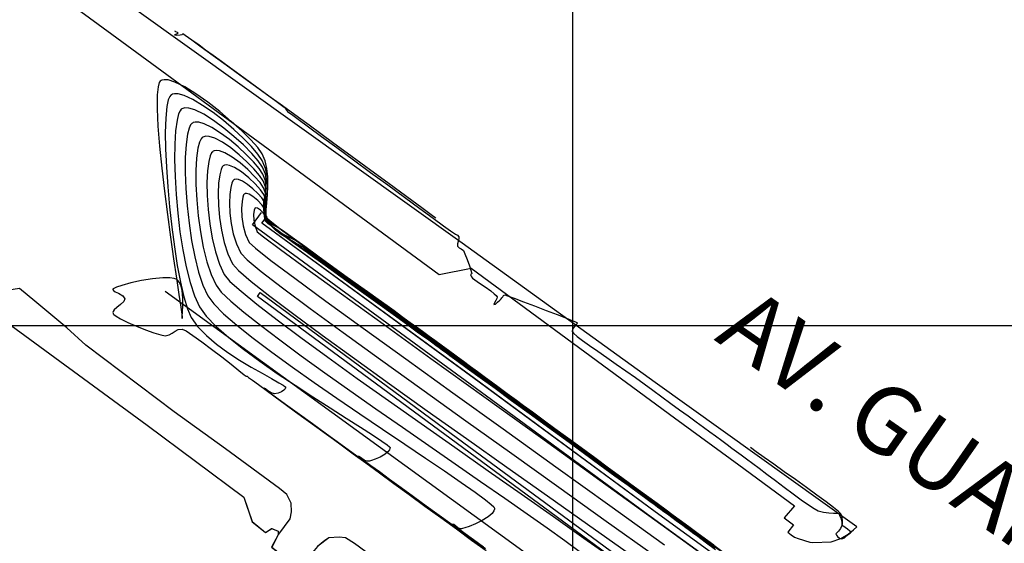
# Model space of a CAD drawing. Units: metres. Extents: x 241886 to 519460, y 8661449 to 17332737.
# Drawn here: x 259035 to 259151, y 8665474 to 8665536 of the extents above; entities that cross this region are included whole.
import ezdxf

# ---------------------------------------------------------------- set-up
doc = ezdxf.new("R2010")
doc.units = ezdxf.units.M
for name, color, linetype in [('0 CASCO BD', 252, 'Continuous'), ('01_PTO', 7, 'Continuous'), ('05_PERF', 7, 'Continuous'), ('BERMA CENTRAL', 2, 'Continuous'), ('Cuadricula Coordenadas', 5, 'Continuous'), ('TOP_Veredas', 252, 'Continuous'), ('VEREDA', 1, 'Continuous')]:
    doc.layers.add(name, color=color, linetype=linetype)
doc.layers.add('02_TIN Mn', color=7, linetype='Continuous', true_color=0x757500)
doc.layers.add('02_TIN My', color=7, linetype='Continuous', true_color=0xad5700)
doc.styles.add('GRILLA', font='arial.ttf')

# ---------------------------------------------------------------- blocks, each defined once
blk = doc.blocks.new('LOTES')
at = {"layer": 'TOP_Veredas', "flags": 128}
for points in [[(269036.6, 8665541.01), (269045.55, 8665534.41), (269066.37, 8665519.14), (269084.2, 8665506.03), (269088, 8665506.77), (269112.02, 8665489.12), (269119.59, 8665483.56), (269126.16, 8665478.71), (269124.94, 8665477.29), (269126.04, 8665476.46), (269125.39, 8665475.6), (269125.77, 8665475.28), (269126.17, 8665475.03), (269126.59, 8665474.85), (269127.97, 8665474.41), (269128.36, 8665474.39), (269130.51, 8665474.48), (269131.63, 8665474.86), (269132.51, 8665475.36), (269133.14, 8665475.89), (269133.55, 8665476.23), (269109.73, 8665493.28), (269086.94, 8665509.72), (269048.2, 8665537.4)], [(269065.26, 8665475.35), (269066.59, 8665477.16), (269066.78, 8665477.99), (269066.74, 8665479.02), (269066.23, 8665480.07), (269065.36, 8665480.77), (269058.98, 8665485.46), (269052.9, 8665489.81), (269042.48, 8665497.7), (269040.22, 8665499.74), (269036.46, 8665502.89), (269034.64, 8665504.38), (269032.63, 8665504.08), (269025.96, 8665509.15), (269017.44, 8665515.35), (269016.77, 8665519.59), (269006.94, 8665526.88), (268997.71, 8665533.66), (268991.79, 8665538.07)], [(268975.18, 8665539.04), (268979.73, 8665539.84), (269002.99, 8665522.93), (269003.15, 8665522.2), (269025.49, 8665505.96), (269049.71, 8665488.26), (269061.12, 8665479.73), (269062.11, 8665476.84), (269063.69, 8665475.58), (269064.42, 8665476.02), (269065.19, 8665475.73), (269065.19, 8665475.29), (269064.42, 8665473.83), (269067.8, 8665471.22), (269068.18, 8665471.63), (269068.46, 8665472.2), (269071.42, 8665472.27), (269087.09, 8665460.83), (269113.51, 8665441.46), (269136.55, 8665424.53), (269152.99, 8665412.16)], [(269610.29, 8665115.97), (269571.14, 8665138.09), (269559.44, 8665145.08), (269542.81, 8665155.44), (269540.95, 8665156.57), (269521.24, 8665168.91), (269501.69, 8665182.72), (269482.37, 8665197.06), (269465.75, 8665209.26), (269435.09, 8665231.75), (269411.16, 8665249.5), (269389.59, 8665265.48), (269369.33, 8665279.87), (269350.77, 8665293.45), (269324.88, 8665314.93), (269253.49, 8665372.17), (269240.62, 8665381.91), (269201.12, 8665410.75), (269168.59, 8665434.8), (269137.18, 8665458.05), (269109.7, 8665478), (269088.36, 8665493.74), (269063.27, 8665512.09), (269063.87, 8665512.9)], [(269051.84, 8665504.06), (269099.85, 8665469.21), (269132.05, 8665445.38), (269159.73, 8665424.56), (269181.3, 8665408.33), (269205.39, 8665390.61), (269234.96, 8665370.09), (269247.22, 8665360.51), (269257.16, 8665351.49), (269284.67, 8665329.47), (269321.28, 8665300.17), (269349.62, 8665277.99), (269378.9, 8665255.93), (269406.19, 8665235.88), (269461.53, 8665195.26), (269501.31, 8665165.83), (269530.86, 8665144.82), (269531.25, 8665145.66), (269532.5, 8665144.82)], [(269152.96, 8665416.26), (269143.73, 8665423.14), (269132.48, 8665431.4), (269126.29, 8665435.88), (269114.27, 8665444.77), (269099.45, 8665455.78), (269091.86, 8665461.36), (269085.58, 8665465.93), (269080.47, 8665469.65), (269074.19, 8665474.27), (269073.14, 8665474.94), (269072.39, 8665475), (269071.18, 8665474.92), (269070.72, 8665474.6), (269069.85, 8665473.89), (269068.45, 8665472.24)]]:
    blk.add_lwpolyline(points, dxfattribs=at)
blk = doc.blocks.new('LOTESS')
at = {"layer": 'TOP_Veredas', "linetype": 'Continuous'}
blk.add_blockref('LOTES', (0, 0), dxfattribs=at)
blk = doc.blocks.new('TIN 023')
at = {"layer": '02_TIN Mn', "linetype": 'Continuous', "lineweight": -3}
for points, elevation in [([(259053, 8665534.81), (259053, 8665534.81), (259052.99, 8665534.8), (259052.98, 8665534.79), (259053.08, 8665534.75), (259053.26, 8665534.66), (259053.36, 8665534.55), (259053.25, 8665534.46), (259053.05, 8665534.4), (259052.95, 8665534.34), (259053.19, 8665534.32), (259053.62, 8665534.35), (259053.86, 8665534.38), (259053.9, 8665534.44), (259053.94, 8665534.49), (259054.22, 8665534.29), (259054.98, 8665533.75), (259056.11, 8665532.93), (259057.5, 8665531.92), (259059.06, 8665530.79), (259060.68, 8665529.62), (259062.24, 8665528.48), (259063.66, 8665527.45), (259064.81, 8665526.62), (259065.59, 8665526.04), (259065.9, 8665525.81), (259066.01, 8665525.67), (259066.09, 8665525.55), (259066.18, 8665525.43), (259066.31, 8665525.3), (259066.46, 8665525.18), (259066.76, 8665524.96), (259067.56, 8665524.37), (259068.77, 8665523.48), (259070.32, 8665522.35), (259072.11, 8665521.04), (259074.07, 8665519.6), (259076.11, 8665518.1), (259078.16, 8665516.61), (259080.13, 8665515.17), (259081.93, 8665513.84), (259083.49, 8665512.7), (259084.73, 8665511.8), (259085.55, 8665511.19), (259085.89, 8665510.95), (259086.15, 8665510.8), (259086.37, 8665510.68), (259086.53, 8665510.48), (259086.54, 8665510.24), (259086.46, 8665509.95), (259086.38, 8665509.65), (259086.39, 8665509.39), (259086.57, 8665509.18), (259086.82, 8665509.06), (259087.06, 8665508.86), (259087.25, 8665508.47), (259087.51, 8665507.8), (259087.78, 8665507.06), (259087.96, 8665506.55), (259088.04, 8665506.29), (259088.07, 8665506.19), (259088.07, 8665506.18), (259088.06, 8665506.16), (259088.03, 8665506.13), (259087.97, 8665506.09), (259087.92, 8665506.02), (259087.95, 8665505.93), (259088.03, 8665505.77), (259088.16, 8665505.59), (259088.42, 8665505.4), (259088.95, 8665505.03), (259089.62, 8665504.57), (259090.29, 8665504.09), (259090.72, 8665503.76), (259090.94, 8665503.55), (259091.02, 8665503.45), (259091.04, 8665503.42), (259091.05, 8665503.35), (259091.03, 8665503.2), (259090.91, 8665502.98), (259090.73, 8665502.7), (259090.66, 8665502.5), (259090.84, 8665502.55), (259091.11, 8665502.77), (259091.38, 8665503.02), (259091.53, 8665503.18), (259091.62, 8665503.29), (259091.71, 8665503.41), (259091.82, 8665503.54), (259091.96, 8665503.62), (259092.28, 8665503.51), (259093.06, 8665503.23), (259094.16, 8665502.82), (259095.47, 8665502.32), (259096.84, 8665501.8), (259098.14, 8665501.3), (259099.24, 8665500.88), (259100.01, 8665500.58), (259100.32, 8665500.46), (259100.46, 8665500.38), (259100.54, 8665500.29), (259100.44, 8665500.16), (259100.2, 8665499.91), (259099.97, 8665499.6), (259099.9, 8665499.3), (259100.07, 8665499.09), (259100.5, 8665498.73), (259101.15, 8665498.25), (259101.97, 8665497.66), (259102.94, 8665496.98), (259104.01, 8665496.24), (259105.13, 8665495.46), (259106.27, 8665494.66), (259107.39, 8665493.86), (259108.4, 8665493.12), (259109.44, 8665492.36), (259110.51, 8665491.59), (259111.57, 8665490.82), (259112.61, 8665490.06), (259113.61, 8665489.33), (259114.55, 8665488.65), (259115.42, 8665488.02), (259116.19, 8665487.46), (259116.84, 8665486.98), (259117.6, 8665486.42), (259118.24, 8665485.95), (259118.79, 8665485.54), (259119.32, 8665485.15), (259119.87, 8665484.74), (259120.5, 8665484.27), (259121.27, 8665483.71), (259122.02, 8665483.16), (259122.92, 8665482.47), (259123.92, 8665481.71), (259124.97, 8665480.92), (259126, 8665480.15), (259126.98, 8665479.43), (259127.83, 8665478.83), (259128.51, 8665478.38), (259128.96, 8665478.14), (259129.59, 8665477.96), (259130.23, 8665477.87), (259130.8, 8665477.84), (259131.21, 8665477.84), (259131.37, 8665477.84), (259131.43, 8665477.77), (259131.5, 8665477.61), (259131.63, 8665477.25), (259131.75, 8665476.8), (259131.76, 8665476.38), (259131.61, 8665476.03), (259131.37, 8665475.72), (259131.15, 8665475.5), (259131.05, 8665475.39), (259131.08, 8665475.31), (259131.14, 8665475.23), (259131.25, 8665475.1), (259131.5, 8665474.9), (259131.78, 8665474.8), (259132.09, 8665474.93), (259132.37, 8665475.19), (259132.57, 8665475.38), (259132.76, 8665475.49), (259132.85, 8665475.6), (259132.73, 8665475.74), (259132.45, 8665475.95), (259132.16, 8665476.16), (259132, 8665476.27), (259131.91, 8665476.33), (259131.82, 8665476.4), (259131.83, 8665476.57), (259131.84, 8665476.92), (259131.8, 8665477.37), (259131.66, 8665477.78), (259131.39, 8665478.04), (259130.78, 8665478.53), (259129.9, 8665479.19), (259128.81, 8665479.99), (259127.59, 8665480.87), (259126.28, 8665481.81), (259124.97, 8665482.74), (259123.72, 8665483.63), (259122.59, 8665484.43), (259121.65, 8665485.1), (259120.96, 8665485.6)], 23), ([(259083.82, 8665512.68), (259083.7, 8665512.77), (259083.43, 8665512.97), (259082.93, 8665513.33), (259082.14, 8665513.92), (259080.97, 8665514.78), (259079.62, 8665515.77), (259078.14, 8665516.85), (259076.58, 8665518), (259074.96, 8665519.18), (259073.34, 8665520.37), (259071.75, 8665521.53), (259070.24, 8665522.64), (259068.84, 8665523.66), (259067.6, 8665524.57), (259066.56, 8665525.33), (259065.43, 8665526.15), (259064.26, 8665527), (259063.07, 8665527.87), (259061.88, 8665528.73), (259060.71, 8665529.58), (259059.57, 8665530.41), (259058.5, 8665531.18), (259057.51, 8665531.9), (259056.61, 8665532.55), (259055.84, 8665533.11), (259055.21, 8665533.57)], 23), ([(259116.66, 8665474.06), (259115.94, 8665474.58), (259115.23, 8665475.1), (259114.49, 8665475.64), (259113.7, 8665476.22), (259112.83, 8665476.86), (259111.86, 8665477.56), (259111.01, 8665478.19), (259109.94, 8665478.98), (259108.69, 8665479.9), (259107.29, 8665480.92), (259105.78, 8665482.03), (259104.2, 8665483.18), (259102.58, 8665484.37), (259100.97, 8665485.55), (259099.39, 8665486.71), (259097.88, 8665487.82), (259096.49, 8665488.84), (259095.24, 8665489.76), (259094.17, 8665490.54), (259093.33, 8665491.16), (259092.25, 8665491.95), (259091.28, 8665492.67), (259090.38, 8665493.33), (259089.53, 8665493.95), (259088.72, 8665494.55), (259087.91, 8665495.15), (259087.09, 8665495.75), (259086.23, 8665496.38), (259085.32, 8665497.05), (259084.44, 8665497.69), (259083.68, 8665498.24), (259083.02, 8665498.73), (259082.4, 8665499.18), (259081.8, 8665499.61), (259081.18, 8665500.06), (259080.51, 8665500.54), (259079.76, 8665501.09), (259078.88, 8665501.73), (259078.07, 8665502.32), (259077, 8665503.08), (259075.73, 8665503.99), (259074.3, 8665505), (259072.78, 8665506.08), (259071.23, 8665507.19), (259069.69, 8665508.29), (259068.22, 8665509.35), (259066.89, 8665510.32), (259065.73, 8665511.17), (259064.82, 8665511.86), (259064.2, 8665512.36), (259063.93, 8665512.62), (259063.78, 8665513.01), (259063.76, 8665513.37), (259063.78, 8665513.75), (259063.78, 8665514.23), (259063.79, 8665514.6), (259063.84, 8665515.18), (259063.91, 8665515.9), (259063.96, 8665516.73), (259063.95, 8665517.63), (259063.85, 8665518.56), (259063.64, 8665519.46), (259063.28, 8665520.31), (259062.77, 8665521.02), (259061.95, 8665521.94), (259060.89, 8665523), (259059.64, 8665524.13), (259058.29, 8665525.29), (259056.88, 8665526.39), (259055.48, 8665527.38), (259054.17, 8665528.2), (259052.99, 8665528.77), (259052.21, 8665529.02), (259051.72, 8665529.05), (259051.46, 8665529), (259051.35, 8665528.95), (259051.27, 8665528.89), (259051.15, 8665528.7), (259051, 8665528.22), (259050.89, 8665527.25), (259050.88, 8665525.61), (259050.98, 8665523.55), (259051.17, 8665521.18), (259051.43, 8665518.59), (259051.75, 8665515.87), (259052.1, 8665513.12), (259052.47, 8665510.43), (259052.83, 8665507.9), (259053.17, 8665505.62), (259053.45, 8665503.67), (259053.68, 8665502.17), (259053.8, 8665501.35), (259053.84, 8665500.98), (259053.85, 8665500.87), (259053.85, 8665500.85), (259053.84, 8665500.86), (259053.83, 8665500.93), (259053.84, 8665501.14), (259053.87, 8665501.6), (259053.91, 8665502.37), (259053.92, 8665503.25), (259053.84, 8665504.13), (259053.68, 8665504.76), (259053.49, 8665505.14), (259053.33, 8665505.34), (259053.24, 8665505.42), (259053.14, 8665505.48), (259052.9, 8665505.57), (259052.41, 8665505.65), (259051.58, 8665505.66), (259050.36, 8665505.54), (259049.05, 8665505.31), (259047.8, 8665505.04), (259046.72, 8665504.74), (259046.09, 8665504.53), (259045.78, 8665504.4), (259045.68, 8665504.33), (259045.66, 8665504.3), (259045.66, 8665504.25), (259045.72, 8665504.15), (259045.92, 8665504.01), (259046.32, 8665503.82), (259046.83, 8665503.53), (259047.09, 8665503.17), (259046.95, 8665502.83), (259046.58, 8665502.49), (259046.13, 8665502.15), (259045.83, 8665501.87), (259045.7, 8665501.67), (259045.67, 8665501.53), (259045.68, 8665501.46), (259045.7, 8665501.41), (259045.79, 8665501.31), (259046.04, 8665501.11), (259046.57, 8665500.81), (259047.45, 8665500.37), (259048.47, 8665499.93), (259049.53, 8665499.5), (259050.52, 8665499.15), (259051.32, 8665498.91), (259051.83, 8665498.81), (259052.3, 8665498.9), (259052.68, 8665499.11), (259053.02, 8665499.36), (259053.39, 8665499.56), (259053.83, 8665499.6), (259054.31, 8665499.38), (259055.12, 8665498.85), (259056.16, 8665498.1), (259057.33, 8665497.22), (259058.52, 8665496.3), (259059.63, 8665495.43), (259060.55, 8665494.7), (259061.18, 8665494.19), (259061.42, 8665494.01), (259061.47, 8665494.01), (259061.52, 8665494.01), (259061.69, 8665493.89), (259062.15, 8665493.55), (259062.86, 8665493.04), (259063.77, 8665492.37), (259064.83, 8665491.59), (259066.01, 8665490.73), (259067.25, 8665489.83), (259068.51, 8665488.91), (259069.74, 8665488.02), (259070.89, 8665487.17), (259071.71, 8665486.57), (259072.78, 8665485.79), (259074.06, 8665484.86), (259075.53, 8665483.79), (259077.14, 8665482.62), (259078.86, 8665481.36), (259080.67, 8665480.04), (259082.52, 8665478.69), (259084.39, 8665477.33), (259086.24, 8665475.98), (259088.04, 8665474.67), (259089.75, 8665473.42)], 23), ([(259118.01, 8665473.01), (259116.21, 8665474.33), (259114.55, 8665475.55), (259113.09, 8665476.62), (259111.85, 8665477.52), (259110.62, 8665478.42), (259109.17, 8665479.49), (259107.53, 8665480.69), (259105.75, 8665482), (259103.86, 8665483.38), (259101.91, 8665484.81), (259099.94, 8665486.26), (259097.98, 8665487.7), (259096.08, 8665489.09), (259094.27, 8665490.42), (259092.6, 8665491.64), (259091.11, 8665492.74), (259089.84, 8665493.67), (259088.82, 8665494.42), (259088.1, 8665494.95), (259087.71, 8665495.23), (259087.24, 8665495.58), (259086.85, 8665495.86), (259086.5, 8665496.11), (259086.16, 8665496.36), (259085.77, 8665496.64), (259085.29, 8665496.99), (259084.82, 8665497.34), (259083.92, 8665497.99), (259082.66, 8665498.91), (259081.11, 8665500.04), (259079.35, 8665501.32), (259077.45, 8665502.7), (259075.48, 8665504.14), (259073.51, 8665505.57), (259071.62, 8665506.95), (259069.88, 8665508.22), (259068.35, 8665509.33), (259067.12, 8665510.22), (259066.26, 8665510.85), (259065.83, 8665511.17), (259065.34, 8665511.47), (259064.91, 8665511.69), (259064.53, 8665511.9), (259064.19, 8665512.17), (259063.88, 8665512.58), (259063.78, 8665513.02), (259063.79, 8665513.68), (259063.86, 8665514.5), (259063.94, 8665515.45), (259063.97, 8665516.47), (259063.92, 8665517.52), (259063.71, 8665518.54), (259063.31, 8665519.51), (259062.79, 8665520.26), (259062.02, 8665521.16), (259061.06, 8665522.15), (259059.94, 8665523.18), (259058.74, 8665524.21), (259057.5, 8665525.17), (259056.27, 8665526.02), (259055.11, 8665526.71), (259054.08, 8665527.18), (259053.37, 8665527.37), (259052.93, 8665527.38), (259052.69, 8665527.33), (259052.58, 8665527.28), (259052.51, 8665527.22), (259052.38, 8665527.06), (259052.21, 8665526.66), (259052.04, 8665525.87), (259051.91, 8665524.52), (259051.86, 8665522.83), (259051.88, 8665520.87), (259051.98, 8665518.7), (259052.14, 8665516.4), (259052.35, 8665514.02), (259052.62, 8665511.64), (259052.93, 8665509.31), (259053.27, 8665507.12), (259053.66, 8665505.12), (259054.06, 8665503.39), (259054.49, 8665501.98), (259054.92, 8665500.97), (259055.68, 8665499.9), (259056.71, 8665498.84), (259057.92, 8665497.82), (259059.25, 8665496.84), (259060.64, 8665495.93), (259062, 8665495.1), (259063.28, 8665494.37), (259064.39, 8665493.75), (259065.27, 8665493.26), (259065.76, 8665492.97), (259065.98, 8665492.81), (259066.05, 8665492.75), (259066.06, 8665492.72), (259066.05, 8665492.67), (259066, 8665492.55), (259065.87, 8665492.39), (259065.6, 8665492.19), (259065.18, 8665492.01), (259064.75, 8665491.93), (259064.35, 8665492.05), (259063.97, 8665492.31), (259063.69, 8665492.55), (259063.55, 8665492.62), (259063.74, 8665492.46), (259064.3, 8665492.03), (259065.18, 8665491.37), (259066.34, 8665490.53), (259067.71, 8665489.53), (259069.24, 8665488.42), (259070.89, 8665487.22), (259072.6, 8665485.98), (259074.32, 8665484.74), (259076, 8665483.52), (259077.59, 8665482.37), (259079.03, 8665481.32), (259080.28, 8665480.42), (259081.35, 8665479.63), (259082.6, 8665478.72), (259083.99, 8665477.71), (259085.5, 8665476.61), (259087.1, 8665475.44), (259088.76, 8665474.23)], 23.5), ([(259117.67, 8665473.22), (259116, 8665474.44), (259114.45, 8665475.58), (259113.04, 8665476.61), (259111.83, 8665477.5), (259110.62, 8665478.39), (259109.23, 8665479.41), (259107.69, 8665480.54), (259106.04, 8665481.75), (259104.31, 8665483.02), (259102.54, 8665484.31), (259100.76, 8665485.62), (259099.01, 8665486.9), (259097.32, 8665488.15), (259095.72, 8665489.32), (259094.26, 8665490.39), (259092.96, 8665491.34), (259091.85, 8665492.15), (259090.99, 8665492.79), (259090.38, 8665493.23), (259089.61, 8665493.8), (259088.95, 8665494.28), (259088.37, 8665494.7), (259087.82, 8665495.1), (259087.28, 8665495.49), (259086.7, 8665495.91), (259086.04, 8665496.39), (259085.26, 8665496.96), (259084.55, 8665497.48), (259083.52, 8665498.23), (259082.22, 8665499.18), (259080.71, 8665500.28), (259079.06, 8665501.48), (259077.33, 8665502.74), (259075.57, 8665504.02), (259073.85, 8665505.27), (259072.24, 8665506.45), (259070.78, 8665507.51), (259069.54, 8665508.41), (259068.59, 8665509.11), (259067.97, 8665509.55), (259067.22, 8665510.04), (259066.53, 8665510.42), (259065.9, 8665510.73), (259065.33, 8665511.04), (259064.79, 8665511.41), (259064.31, 8665511.89), (259063.86, 8665512.55), (259063.6, 8665513.24), (259063.53, 8665513.96), (259063.58, 8665514.71), (259063.69, 8665515.49), (259063.78, 8665516.28), (259063.81, 8665517.08), (259063.68, 8665517.89), (259063.35, 8665518.7), (259062.83, 8665519.45), (259062.06, 8665520.35), (259061.08, 8665521.34), (259059.97, 8665522.35), (259058.78, 8665523.34), (259057.57, 8665524.22), (259056.41, 8665524.96), (259055.36, 8665525.47), (259054.63, 8665525.69), (259054.18, 8665525.71), (259053.93, 8665525.66), (259053.82, 8665525.6), (259053.75, 8665525.55), (259053.61, 8665525.39), (259053.43, 8665525.01), (259053.24, 8665524.27), (259053.07, 8665523.01), (259052.97, 8665521.44), (259052.95, 8665519.62), (259053.01, 8665517.61), (259053.13, 8665515.48), (259053.33, 8665513.28), (259053.59, 8665511.08), (259053.93, 8665508.94), (259054.32, 8665506.93), (259054.79, 8665505.09), (259055.31, 8665503.51), (259055.9, 8665502.23), (259056.69, 8665501.13), (259057.86, 8665499.91), (259059.35, 8665498.6), (259061.09, 8665497.22), (259063.02, 8665495.8), (259065.08, 8665494.36), (259067.19, 8665492.95), (259069.29, 8665491.58), (259071.33, 8665490.28), (259073.23, 8665489.08), (259074.92, 8665488.01), (259076.35, 8665487.1), (259077.45, 8665486.36), (259078.05, 8665485.93), (259078.32, 8665485.7), (259078.4, 8665485.6), (259078.4, 8665485.56), (259078.39, 8665485.49), (259078.33, 8665485.33), (259078.16, 8665485.11), (259077.81, 8665484.81), (259077.25, 8665484.48), (259076.65, 8665484.22), (259076.22, 8665484.06), (259075.96, 8665483.99), (259075.82, 8665483.97), (259075.77, 8665483.97), (259075.7, 8665483.97), (259075.55, 8665484.01), (259075.34, 8665484.11), (259075.07, 8665484.3), (259074.81, 8665484.52), (259074.69, 8665484.58), (259074.86, 8665484.44), (259075.35, 8665484.06), (259076.12, 8665483.49), (259077.14, 8665482.75), (259078.34, 8665481.87), (259079.7, 8665480.88), (259081.16, 8665479.82), (259082.68, 8665478.72), (259084.22, 8665477.61), (259085.73, 8665476.51), (259087.17, 8665475.47), (259088.5, 8665474.51), (259089.66, 8665473.66)], 24), ([(259117.26, 8665473.48), (259115.75, 8665474.59), (259114.32, 8665475.64), (259112.99, 8665476.61), (259111.81, 8665477.48), (259110.62, 8665478.35), (259109.31, 8665479.31), (259107.9, 8665480.34), (259106.41, 8665481.44), (259104.87, 8665482.57), (259103.3, 8665483.71), (259101.74, 8665484.86), (259100.21, 8665485.99), (259098.73, 8665487.07), (259097.33, 8665488.1), (259096.04, 8665489.04), (259094.88, 8665489.9), (259093.87, 8665490.63), (259093.06, 8665491.23), (259092.02, 8665491.99), (259091.1, 8665492.65), (259090.28, 8665493.25), (259089.52, 8665493.81), (259088.77, 8665494.35), (259088.01, 8665494.91), (259087.19, 8665495.51), (259086.27, 8665496.17), (259085.23, 8665496.93), (259084.36, 8665497.56), (259083.33, 8665498.32), (259082.16, 8665499.17), (259080.88, 8665500.1), (259079.54, 8665501.08), (259078.16, 8665502.08), (259076.77, 8665503.1), (259075.41, 8665504.09), (259074.1, 8665505.04), (259072.89, 8665505.92), (259071.8, 8665506.71), (259070.86, 8665507.4), (259070.11, 8665507.94), (259069.09, 8665508.64), (259068.11, 8665509.25), (259067.18, 8665509.78), (259066.33, 8665510.28), (259065.55, 8665510.77), (259064.87, 8665511.29), (259064.3, 8665511.86), (259063.83, 8665512.52), (259063.53, 8665513.32), (259063.47, 8665514.08), (259063.55, 8665514.84), (259063.68, 8665515.58), (259063.76, 8665516.33), (259063.7, 8665517.1), (259063.39, 8665517.9), (259062.94, 8665518.55), (259062.27, 8665519.34), (259061.42, 8665520.21), (259060.46, 8665521.11), (259059.43, 8665521.97), (259058.38, 8665522.75), (259057.37, 8665523.39), (259056.44, 8665523.84), (259055.8, 8665524.02), (259055.39, 8665524.03), (259055.16, 8665523.98), (259055.06, 8665523.93), (259054.98, 8665523.88), (259054.85, 8665523.72), (259054.67, 8665523.34), (259054.48, 8665522.62), (259054.31, 8665521.38), (259054.22, 8665519.86), (259054.21, 8665518.1), (259054.28, 8665516.18), (259054.43, 8665514.15), (259054.66, 8665512.09), (259054.95, 8665510.06), (259055.33, 8665508.11), (259055.77, 8665506.33), (259056.29, 8665504.77), (259056.87, 8665503.5), (259057.58, 8665502.57), (259058.75, 8665501.41), (259060.32, 8665500.05), (259062.24, 8665498.52), (259064.44, 8665496.87), (259066.87, 8665495.11), (259069.45, 8665493.29), (259072.13, 8665491.43), (259074.84, 8665489.58), (259077.53, 8665487.76), (259080.14, 8665486), (259082.59, 8665484.35), (259084.83, 8665482.83), (259086.81, 8665481.48), (259088.45, 8665480.33), (259089.69, 8665479.41), (259090.36, 8665478.86), (259090.65, 8665478.58), (259090.74, 8665478.45), (259090.75, 8665478.4), (259090.74, 8665478.3), (259090.66, 8665478.11), (259090.45, 8665477.81), (259090.01, 8665477.43), (259089.3, 8665476.98), (259088.5, 8665476.59), (259087.74, 8665476.28), (259087.24, 8665476.11), (259086.95, 8665476.03), (259086.83, 8665476.01), (259086.78, 8665476), (259086.72, 8665476.01), (259086.59, 8665476.04), (259086.4, 8665476.13), (259086.17, 8665476.3), (259085.94, 8665476.49), (259085.83, 8665476.55), (259086, 8665476.4), (259086.49, 8665476.03), (259087.26, 8665475.46), (259088.27, 8665474.72), (259089.46, 8665473.86)], 24.5), ([(259116.25, 8665474.14), (259115.11, 8665474.97), (259113.98, 8665475.8), (259112.86, 8665476.62), (259111.76, 8665477.43), (259110.66, 8665478.24), (259109.55, 8665479.05), (259108.44, 8665479.87), (259107.32, 8665480.69), (259106.2, 8665481.51), (259105.07, 8665482.34), (259103.95, 8665483.16), (259102.83, 8665483.99), (259101.71, 8665484.81), (259100.6, 8665485.62), (259099.49, 8665486.43), (259098.4, 8665487.23), (259097.3, 8665488.03), (259096.18, 8665488.85), (259095.05, 8665489.68), (259093.91, 8665490.51), (259092.77, 8665491.34), (259091.63, 8665492.17), (259090.5, 8665492.99), (259089.38, 8665493.8), (259088.29, 8665494.6), (259087.22, 8665495.38), (259086.18, 8665496.14), (259085.17, 8665496.87), (259084.12, 8665497.63), (259083.12, 8665498.37), (259082.14, 8665499.08), (259081.18, 8665499.78), (259080.24, 8665500.46), (259079.31, 8665501.14), (259078.37, 8665501.82), (259077.42, 8665502.52), (259076.45, 8665503.23), (259075.44, 8665503.96), (259074.4, 8665504.72), (259073.29, 8665505.51), (259072.11, 8665506.32), (259070.9, 8665507.14), (259069.68, 8665507.96), (259068.49, 8665508.76), (259067.36, 8665509.52), (259066.32, 8665510.25), (259065.42, 8665510.92), (259064.67, 8665511.52), (259064.11, 8665512.03), (259063.78, 8665512.45), (259063.55, 8665513.11), (259063.53, 8665513.75), (259063.63, 8665514.37), (259063.72, 8665514.99), (259063.7, 8665515.63), (259063.47, 8665516.29), (259063.05, 8665516.89), (259062.4, 8665517.63), (259061.59, 8665518.43), (259060.7, 8665519.22), (259059.77, 8665519.9), (259058.89, 8665520.41), (259058.26, 8665520.64), (259057.86, 8665520.68), (259057.63, 8665520.63), (259057.53, 8665520.59), (259057.46, 8665520.54), (259057.33, 8665520.39), (259057.16, 8665520.04), (259056.99, 8665519.38), (259056.84, 8665518.27), (259056.77, 8665516.91), (259056.8, 8665515.37), (259056.91, 8665513.71), (259057.1, 8665512.01), (259057.39, 8665510.32), (259057.78, 8665508.72), (259058.25, 8665507.26), (259058.82, 8665506.02), (259059.49, 8665505.23), (259060.8, 8665504.05), (259062.68, 8665502.52), (259065.06, 8665500.69), (259067.88, 8665498.59), (259071.06, 8665496.27), (259074.53, 8665493.77), (259078.23, 8665491.14), (259082.09, 8665488.42), (259086.04, 8665485.64), (259090, 8665482.86), (259093.91, 8665480.12), (259097.71, 8665477.45), (259101.31, 8665474.91), (259104.66, 8665472.53)], 25.5), ([(259116.67, 8665473.79), (259115.73, 8665474.48), (259114.77, 8665475.18), (259113.79, 8665475.9), (259112.78, 8665476.64), (259111.74, 8665477.41), (259110.7, 8665478.17), (259109.7, 8665478.9), (259108.73, 8665479.61), (259107.79, 8665480.3), (259106.87, 8665480.98), (259105.94, 8665481.66), (259105.02, 8665482.34), (259104.08, 8665483.03), (259103.11, 8665483.74), (259102.11, 8665484.47), (259101.07, 8665485.23), (259100.09, 8665485.95), (259098.97, 8665486.76), (259097.75, 8665487.66), (259096.43, 8665488.61), (259095.06, 8665489.61), (259093.66, 8665490.63), (259092.25, 8665491.66), (259090.87, 8665492.67), (259089.53, 8665493.65), (259088.26, 8665494.57), (259087.09, 8665495.43), (259086.04, 8665496.19), (259085.14, 8665496.84), (259084.14, 8665497.57), (259083.24, 8665498.23), (259082.4, 8665498.84), (259081.61, 8665499.41), (259080.84, 8665499.97), (259080.08, 8665500.53), (259079.29, 8665501.1), (259078.45, 8665501.71), (259077.54, 8665502.37), (259076.54, 8665503.1), (259075.57, 8665503.8), (259074.42, 8665504.61), (259073.15, 8665505.49), (259071.8, 8665506.42), (259070.42, 8665507.37), (259069.06, 8665508.32), (259067.76, 8665509.23), (259066.56, 8665510.09), (259065.52, 8665510.87), (259064.67, 8665511.53), (259064.07, 8665512.06), (259063.76, 8665512.42), (259063.57, 8665512.95), (259063.56, 8665513.45), (259063.63, 8665513.95), (259063.71, 8665514.45), (259063.69, 8665514.95), (259063.51, 8665515.48), (259063.11, 8665516.04), (259062.48, 8665516.74), (259061.71, 8665517.47), (259060.87, 8665518.15), (259060.05, 8665518.68), (259059.45, 8665518.93), (259059.07, 8665518.99), (259058.86, 8665518.96), (259058.76, 8665518.91), (259058.7, 8665518.87), (259058.59, 8665518.74), (259058.44, 8665518.43), (259058.28, 8665517.83), (259058.15, 8665516.83), (259058.1, 8665515.61), (259058.13, 8665514.24), (259058.26, 8665512.78), (259058.49, 8665511.29), (259058.81, 8665509.83), (259059.25, 8665508.48), (259059.8, 8665507.29), (259060.51, 8665506.5), (259062.01, 8665505.21), (259064.21, 8665503.48), (259067.03, 8665501.34), (259070.38, 8665498.87), (259074.19, 8665496.11), (259078.35, 8665493.12), (259082.8, 8665489.95), (259087.45, 8665486.66), (259092.2, 8665483.29), (259096.99, 8665479.9), (259101.71, 8665476.56), (259106.3, 8665473.3)], 26), ([(259116.47, 8665473.9), (259115.76, 8665474.42), (259115.05, 8665474.94), (259114.31, 8665475.48), (259113.53, 8665476.05), (259112.67, 8665476.68), (259111.71, 8665477.38), (259110.66, 8665478.16), (259109.73, 8665478.84), (259108.9, 8665479.45), (259108.11, 8665480.03), (259107.35, 8665480.59), (259106.56, 8665481.17), (259105.72, 8665481.78), (259104.79, 8665482.46), (259103.74, 8665483.23), (259102.88, 8665483.86), (259101.79, 8665484.65), (259100.51, 8665485.59), (259099.07, 8665486.64), (259097.51, 8665487.77), (259095.89, 8665488.96), (259094.23, 8665490.17), (259092.58, 8665491.37), (259090.98, 8665492.54), (259089.46, 8665493.64), (259088.08, 8665494.65), (259086.87, 8665495.53), (259085.87, 8665496.26), (259085.12, 8665496.81), (259084.24, 8665497.45), (259083.48, 8665498), (259082.81, 8665498.48), (259082.2, 8665498.93), (259081.6, 8665499.37), (259080.99, 8665499.81), (259080.32, 8665500.3), (259079.56, 8665500.85), (259078.69, 8665501.49), (259077.88, 8665502.07), (259076.82, 8665502.82), (259075.55, 8665503.72), (259074.14, 8665504.71), (259072.63, 8665505.77), (259071.08, 8665506.87), (259069.55, 8665507.96), (259068.09, 8665509.01), (259066.75, 8665509.98), (259065.59, 8665510.84), (259064.66, 8665511.55), (259064.03, 8665512.08), (259063.73, 8665512.39), (259063.58, 8665512.86), (259063.6, 8665513.31), (259063.68, 8665513.75), (259063.7, 8665514.21), (259063.55, 8665514.68), (259063.25, 8665515.09), (259062.78, 8665515.61), (259062.2, 8665516.16), (259061.58, 8665516.67), (259060.96, 8665517.07), (259060.52, 8665517.25), (259060.23, 8665517.3), (259060.07, 8665517.27), (259060, 8665517.24), (259059.95, 8665517.21), (259059.85, 8665517.09), (259059.73, 8665516.83), (259059.59, 8665516.32), (259059.48, 8665515.48), (259059.44, 8665514.45), (259059.49, 8665513.3), (259059.63, 8665512.08), (259059.89, 8665510.84), (259060.27, 8665509.65), (259060.77, 8665508.55), (259061.52, 8665507.78), (259063.2, 8665506.39), (259065.72, 8665504.45), (259068.97, 8665502.03), (259072.86, 8665499.18), (259077.28, 8665495.98), (259082.14, 8665492.48), (259087.34, 8665488.77), (259092.77, 8665484.89), (259098.34, 8665480.92), (259103.95, 8665476.92), (259109.49, 8665472.96)], 26.5), ([(259116.24, 8665474.03), (259115.54, 8665474.54), (259114.93, 8665474.99), (259114.36, 8665475.4), (259113.79, 8665475.82), (259113.18, 8665476.27), (259112.5, 8665476.77), (259111.69, 8665477.36), (259110.89, 8665477.95), (259110.21, 8665478.45), (259109.61, 8665478.89), (259109.05, 8665479.3), (259108.5, 8665479.71), (259107.9, 8665480.14), (259107.22, 8665480.64), (259106.41, 8665481.23), (259105.76, 8665481.71), (259104.76, 8665482.44), (259103.47, 8665483.38), (259101.96, 8665484.48), (259100.26, 8665485.72), (259098.44, 8665487.05), (259096.54, 8665488.43), (259094.62, 8665489.83), (259092.73, 8665491.21), (259090.93, 8665492.52), (259089.27, 8665493.73), (259087.8, 8665494.8), (259086.58, 8665495.69), (259085.66, 8665496.36), (259085.09, 8665496.78), (259084.35, 8665497.31), (259083.75, 8665497.75), (259083.21, 8665498.14), (259082.7, 8665498.51), (259082.17, 8665498.9), (259081.56, 8665499.34), (259080.83, 8665499.88), (259080.17, 8665500.35), (259079.13, 8665501.1), (259077.78, 8665502.06), (259076.19, 8665503.2), (259074.44, 8665504.45), (259072.6, 8665505.77), (259070.75, 8665507.09), (259068.97, 8665508.38), (259067.34, 8665509.57), (259065.91, 8665510.62), (259064.79, 8665511.47), (259064.02, 8665512.06), (259063.71, 8665512.36), (259063.6, 8665512.74), (259063.65, 8665513.11), (259063.69, 8665513.48), (259063.58, 8665513.87), (259063.27, 8665514.28), (259062.77, 8665514.78), (259062.2, 8665515.25), (259061.75, 8665515.51), (259061.46, 8665515.6), (259061.3, 8665515.6), (259061.24, 8665515.57), (259061.19, 8665515.54), (259061.11, 8665515.43), (259061.01, 8665515.17), (259060.92, 8665514.66), (259060.86, 8665513.83), (259060.91, 8665512.85), (259061.06, 8665511.8), (259061.33, 8665510.76), (259061.75, 8665509.82), (259062.5, 8665509.13), (259064.33, 8665507.69), (259067.14, 8665505.59), (259070.81, 8665502.9), (259075.22, 8665499.69), (259080.26, 8665496.06), (259085.81, 8665492.06), (259091.75, 8665487.8), (259097.98, 8665483.33), (259104.37, 8665478.74), (259110.81, 8665474.11)], 27)]:
    blk.add_lwpolyline(points, dxfattribs=dict(at, elevation=elevation))
at = {"layer": '02_TIN My', "linetype": 'Continuous', "lineweight": -3}
for points, elevation in [([(259116.82, 8665473.76), (259115.47, 8665474.75), (259114.17, 8665475.7), (259112.94, 8665476.61), (259111.78, 8665477.45), (259110.63, 8665478.3), (259109.41, 8665479.2), (259108.12, 8665480.14), (259106.8, 8665481.11), (259105.45, 8665482.1), (259104.09, 8665483.1), (259102.74, 8665484.09), (259101.41, 8665485.06), (259100.13, 8665486.01), (259098.9, 8665486.91), (259097.75, 8665487.75), (259096.68, 8665488.53), (259095.73, 8665489.23), (259094.69, 8665489.98), (259093.71, 8665490.71), (259092.76, 8665491.4), (259091.83, 8665492.07), (259090.92, 8665492.74), (259090.01, 8665493.4), (259089.1, 8665494.06), (259088.18, 8665494.74), (259087.23, 8665495.43), (259086.24, 8665496.15), (259085.2, 8665496.9), (259084.2, 8665497.63), (259083.14, 8665498.41), (259082.03, 8665499.21), (259080.89, 8665500.04), (259079.74, 8665500.88), (259078.58, 8665501.73), (259077.43, 8665502.56), (259076.3, 8665503.39), (259075.2, 8665504.18), (259074.16, 8665504.95), (259073.17, 8665505.66), (259072.26, 8665506.33), (259071.2, 8665507.07), (259070.13, 8665507.79), (259069.07, 8665508.47), (259068.04, 8665509.12), (259067.07, 8665509.75), (259066.17, 8665510.35), (259065.38, 8665510.92), (259064.7, 8665511.46), (259064.17, 8665511.99), (259063.81, 8665512.49), (259063.55, 8665513.17), (259063.49, 8665513.83), (259063.56, 8665514.47), (259063.68, 8665515.11), (259063.75, 8665515.75), (259063.69, 8665516.41), (259063.43, 8665517.09), (259062.99, 8665517.72), (259062.33, 8665518.5), (259061.5, 8665519.34), (259060.57, 8665520.19), (259059.58, 8665520.99), (259058.6, 8665521.66), (259057.69, 8665522.14), (259057.05, 8665522.34), (259056.63, 8665522.36), (259056.4, 8665522.31), (259056.29, 8665522.26), (259056.22, 8665522.21), (259056.08, 8665522.05), (259055.9, 8665521.68), (259055.71, 8665520.98), (259055.55, 8665519.79), (259055.48, 8665518.33), (259055.48, 8665516.67), (259055.57, 8665514.86), (259055.75, 8665512.98), (259056.01, 8665511.08), (259056.34, 8665509.25), (259056.76, 8665507.54), (259057.27, 8665506.02), (259057.85, 8665504.76), (259058.47, 8665503.97), (259059.59, 8665502.9), (259061.14, 8665501.58), (259063.09, 8665500.05), (259065.37, 8665498.32), (259067.92, 8665496.44), (259070.7, 8665494.43), (259073.66, 8665492.34), (259076.73, 8665490.18), (259079.86, 8665488), (259083, 8665485.82), (259086.1, 8665483.68), (259089.1, 8665481.6), (259091.95, 8665479.62), (259094.59, 8665477.78), (259096.98, 8665476.1), (259099.04, 8665474.61), (259100.74, 8665473.35)], 25), ([(259116.86, 8665473.52), (259115.62, 8665474.43), (259114.75, 8665475.08), (259114.29, 8665475.41), (259113.78, 8665475.79), (259113.35, 8665476.1), (259112.98, 8665476.38), (259112.6, 8665476.65), (259112.18, 8665476.96), (259111.67, 8665477.34), (259111.16, 8665477.71), (259110.74, 8665478.02), (259110.38, 8665478.29), (259110.01, 8665478.55), (259109.59, 8665478.86), (259109.08, 8665479.23), (259108.63, 8665479.56), (259107.76, 8665480.2), (259106.52, 8665481.1), (259104.97, 8665482.23), (259103.19, 8665483.53), (259101.22, 8665484.97), (259099.13, 8665486.49), (259096.99, 8665488.05), (259094.84, 8665489.61), (259092.76, 8665491.13), (259090.81, 8665492.56), (259089.04, 8665493.84), (259087.52, 8665494.95), (259086.31, 8665495.84), (259085.47, 8665496.45), (259085.06, 8665496.75), (259084.57, 8665497.1), (259084.19, 8665497.38), (259083.84, 8665497.63), (259083.46, 8665497.91), (259082.97, 8665498.27), (259082.52, 8665498.59), (259081.62, 8665499.24), (259080.34, 8665500.16), (259078.77, 8665501.3), (259076.98, 8665502.6), (259075.04, 8665504), (259073.04, 8665505.45), (259071.05, 8665506.89), (259069.14, 8665508.27), (259067.41, 8665509.54), (259065.92, 8665510.63), (259064.75, 8665511.5), (259063.98, 8665512.08), (259063.68, 8665512.32), (259063.63, 8665512.57), (259063.67, 8665512.81), (259063.62, 8665513.07), (259063.42, 8665513.33), (259063.09, 8665513.63), (259062.74, 8665513.86), (259062.47, 8665513.9), (259062.35, 8665513.65), (259062.29, 8665513.13), (259062.32, 8665512.46), (259062.46, 8665511.74), (259062.72, 8665511.08), (259063.47, 8665510.47), (259065.46, 8665508.99), (259068.56, 8665506.72), (259072.65, 8665503.76), (259077.58, 8665500.2), (259083.23, 8665496.13), (259089.47, 8665491.64), (259096.17, 8665486.82), (259103.19, 8665481.76), (259110.4, 8665476.56), (259117.67, 8665471.29)], 27.5)]:
    blk.add_lwpolyline(points, dxfattribs=dict(at, elevation=elevation))

msp = doc.modelspace()

# ---------------------------------------------------------------- linework, layer by layer
at = {"layer": '01_PTO', "color": 3}
msp.add_lwpolyline([(258975.184, 8665539.042), (258979.726, 8665539.836), (259002.987, 8665522.932), (259003.146, 8665522.202), (259025.486, 8665505.963), (259049.707, 8665488.258), (259061.121, 8665479.734), (259062.106, 8665476.845), (259063.694, 8665475.575), (259064.425, 8665476.019), (259065.187, 8665475.734), (259065.187, 8665475.289), (259064.425, 8665473.829), (259067.798, 8665471.219), (259068.179, 8665471.631), (259068.465, 8665472.203), (259071.419, 8665472.266), (259087.091, 8665460.828), (259113.509, 8665441.464), (259136.55, 8665424.528), (259152.987, 8665412.161)], dxfattribs=at)
at = {"layer": 'BERMA CENTRAL', "flags": 128}
msp.add_lwpolyline([(259063.05, 8665503.92), (259085.641, 8665487.26), (259229.463, 8665381.413), (259265.045, 8665354.166), (259296.773, 8665328.631), (259328.374, 8665303.236), (259360.655, 8665279.022), (259428.382, 8665228.46), (259463.591, 8665202.505), (259497.18, 8665177.806), (259529.991, 8665154.843), (259529.619, 8665154.206), (259495.854, 8665178.208), (259462.365, 8665202.739), (259427.802, 8665228.169), (259392.716, 8665254.151), (259359.631, 8665278.963), (259327.827, 8665302.918), (259296.314, 8665328.299), (259264.452, 8665353.914), (259228.682, 8665381.181), (259062.736, 8665503.442)], close=True, dxfattribs=at)
at = {"layer": 'Cuadricula Coordenadas', "color": 8}
for p, q in [((259100, 8664167.096), (259100, 8668314.353)), ((258157.182, 8665500), (261049.138, 8665500))]:
    msp.add_line(p, q, dxfattribs=at)
at = {"layer": 'VEREDA', "flags": 128}
for points in [[(259609.899, 8665115.278), (259570.735, 8665137.395), (259559.026, 8665144.401), (259542.385, 8665154.759), (259540.531, 8665155.894), (259520.798, 8665168.244), (259501.225, 8665182.072), (259481.894, 8665196.412), (259465.273, 8665208.615), (259434.619, 8665231.106), (259410.686, 8665248.854), (259389.122, 8665264.836), (259368.865, 8665279.222), (259350.283, 8665292.824), (259324.373, 8665314.312), (259253, 8665371.535), (259240.141, 8665381.264), (259200.649, 8665410.101), (259168.119, 8665434.155), (259136.708, 8665457.404), (259109.229, 8665477.355), (259087.883, 8665493.093), (259062.157, 8665511.916), (259063.22, 8665513.368)], [(259381.148, 8665271.48), (259369.333, 8665279.871), (259350.775, 8665293.455), (259324.878, 8665314.932), (259253.491, 8665372.166), (259240.618, 8665381.906), (259201.122, 8665410.746), (259168.595, 8665434.798), (259137.181, 8665458.049), (259109.701, 8665478.001), (259088.356, 8665493.738), (259063.275, 8665512.089), (259063.865, 8665512.896)], [(259610.292, 8665115.975), (259571.137, 8665138.087), (259559.442, 8665145.084), (259542.805, 8665155.439), (259540.952, 8665156.574), (259521.241, 8665168.91), (259501.694, 8665182.72), (259482.369, 8665197.056), (259465.747, 8665209.26), (259435.094, 8665231.75), (259411.162, 8665249.497), (259389.592, 8665265.483), (259369.333, 8665279.871), (259350.775, 8665293.455), (259324.878, 8665314.932), (259253.491, 8665372.166), (259240.618, 8665381.906), (259201.122, 8665410.746), (259168.595, 8665434.798), (259137.181, 8665458.049), (259109.701, 8665478.001), (259088.356, 8665493.738), (259063.275, 8665512.089), (259063.865, 8665512.896)], [(259051.84, 8665504.065), (259099.847, 8665469.208), (259132.048, 8665445.375), (259159.726, 8665424.557), (259181.298, 8665408.332), (259205.387, 8665390.61), (259234.961, 8665370.088), (259247.218, 8665360.507), (259257.16, 8665351.494), (259284.667, 8665329.474), (259321.276, 8665300.173), (259349.619, 8665277.99), (259378.895, 8665255.925), (259406.193, 8665235.88), (259461.535, 8665195.262), (259501.314, 8665165.83), (259530.857, 8665144.823), (259531.251, 8665145.664), (259532.502, 8665144.82)], [(259051.84, 8665504.065), (259099.847, 8665469.208), (259132.048, 8665445.375), (259159.726, 8665424.557), (259181.298, 8665408.332), (259205.387, 8665390.61), (259234.961, 8665370.088), (259247.218, 8665360.507), (259257.16, 8665351.494), (259284.667, 8665329.474), (259321.276, 8665300.173), (259349.619, 8665277.99), (259378.895, 8665255.925), (259406.193, 8665235.88), (259461.535, 8665195.262), (259501.314, 8665165.83), (259530.857, 8665144.823), (259531.251, 8665145.664), (259532.502, 8665144.82)], [(259152.962, 8665416.255), (259143.732, 8665423.143), (259132.484, 8665431.404), (259126.289, 8665435.881), (259114.268, 8665444.774), (259099.449, 8665455.779), (259091.861, 8665461.365), (259085.576, 8665465.928), (259080.466, 8665469.649), (259074.186, 8665474.274), (259073.137, 8665474.939), (259072.39, 8665475), (259071.179, 8665474.919), (259070.715, 8665474.597), (259069.847, 8665473.891), (259068.455, 8665472.237)]]:
    msp.add_lwpolyline(points, dxfattribs=at)

# ---------------------------------------------------------------- block references
at = {"layer": '0 CASCO BD'}
msp.add_blockref('LOTESS', (-10000, 0), dxfattribs=at)
at = {"layer": '05_PERF'}
msp.add_blockref('TIN 023', (0, 0), dxfattribs=at)

# ---------------------------------------------------------------- texts
at = {"insert": (259121.152, 8665504.922), "char_height": 8, "attachment_point": 1, "rotation": 325.12624, "style": 'GRILLA'}
msp.add_mtext_dynamic_manual_height_columns('AV. GUARDIA CHALACA', width=1691.74893, gutter_width=7.5, heights=[0], dxfattribs=at)

doc.saveas('drawing.dxf')
